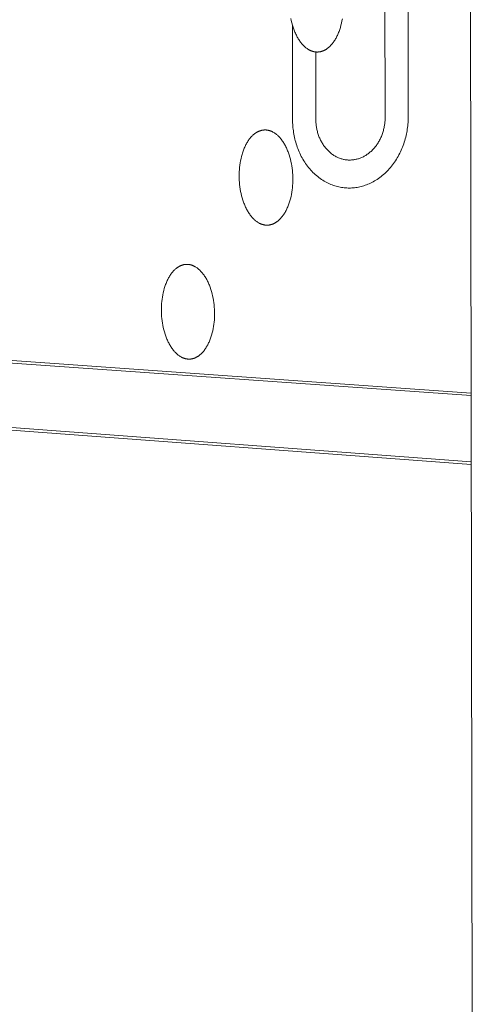
# Model space of a CAD drawing. Units: millimetres. Extents: x 0 to 17820, y 0 to 12600.
# Drawn here: x 4645 to 4802, y 3652 to 3991 of the extents above; entities that cross this region are included whole.
import ezdxf

# ---------------------------------------------------------------- set-up
doc = ezdxf.new("R2010")
doc.units = ezdxf.units.MM
doc.header["$MEASUREMENT"] = 0
doc.layers.add('Make2D$visible$lines', color=7, linetype='Continuous', true_color=0x000000)

msp = doc.modelspace()

# ---------------------------------------------------------------- linework, layer by layer
at = {"layer": 'Make2D$visible$lines', "color": 251, "lineweight": 20, "true_color": 0x696969}
for p, q in [((4770.247, 4407.457), (4771.044, 3957.806)), ((4778.987, 3958.042), (4778.203, 4407.355)), ((4802.416, 2795.038), (4799.755, 4384.988)), ((4738.539, 3991.766), (4738.698, 3990.998)), ((4738.698, 3990.998), (4738.881, 3990.235)), ((4738.881, 3990.235), (4739.086, 3989.482)), ((4739.086, 3989.482), (4739.314, 3988.741)), ((4739.151, 3956.858), (4739.09, 3989.47)), ((4755.616, 3988.668), (4755.82, 3989.403)), ((4755.82, 3989.403), (4756.001, 3990.15)), ((4756.001, 3990.15), (4756.159, 3990.905)), ((4756.159, 3990.905), (4756.293, 3991.665)), ((4739.314, 3988.741), (4739.565, 3988.016)), ((4739.565, 3988.016), (4739.698, 3987.66)), ((4739.698, 3987.66), (4739.837, 3987.309)), ((4739.837, 3987.309), (4739.981, 3986.964)), ((4739.981, 3986.964), (4740.13, 3986.624)), ((4740.13, 3986.624), (4740.284, 3986.291)), ((4740.284, 3986.291), (4740.443, 3985.964)), ((4740.443, 3985.964), (4740.607, 3985.644)), ((4754.423, 3985.587), (4754.577, 3985.905)), ((4754.577, 3985.905), (4754.726, 3986.231)), ((4754.726, 3986.231), (4754.869, 3986.563)), ((4754.869, 3986.563), (4755.008, 3986.901)), ((4755.008, 3986.901), (4755.14, 3987.245)), ((4755.14, 3987.245), (4755.268, 3987.593)), ((4755.268, 3987.593), (4755.39, 3987.947)), ((4755.39, 3987.947), (4755.506, 3988.305)), ((4755.506, 3988.305), (4755.616, 3988.668)), ((4740.607, 3985.644), (4740.775, 3985.332)), ((4740.775, 3985.332), (4740.948, 3985.026)), ((4740.948, 3985.026), (4741.125, 3984.729)), ((4741.125, 3984.729), (4741.305, 3984.44)), ((4741.305, 3984.44), (4741.49, 3984.159)), ((4741.49, 3984.159), (4741.679, 3983.887)), ((4741.679, 3983.887), (4741.871, 3983.624)), ((4741.871, 3983.624), (4742.066, 3983.37)), ((4742.066, 3983.37), (4742.264, 3983.125)), ((4742.264, 3983.125), (4742.465, 3982.889)), ((4742.465, 3982.889), (4742.668, 3982.664)), ((4742.668, 3982.664), (4742.874, 3982.448)), ((4742.874, 3982.448), (4743.082, 3982.241)), ((4752.246, 3982.397), (4752.447, 3982.612)), ((4752.447, 3982.612), (4752.645, 3982.837)), ((4752.645, 3982.837), (4752.84, 3983.072)), ((4752.84, 3983.072), (4753.031, 3983.317)), ((4753.031, 3983.317), (4753.219, 3983.571)), ((4753.219, 3983.571), (4753.404, 3983.833)), ((4753.404, 3983.833), (4753.585, 3984.105)), ((4753.585, 3984.105), (4753.761, 3984.385)), ((4753.761, 3984.385), (4753.934, 3984.674)), ((4753.934, 3984.674), (4754.102, 3984.971)), ((4754.102, 3984.971), (4754.265, 3985.275)), ((4754.265, 3985.275), (4754.423, 3985.587)), ((4743.082, 3982.241), (4743.292, 3982.045)), ((4743.292, 3982.045), (4743.503, 3981.859)), ((4743.503, 3981.859), (4743.716, 3981.683)), ((4743.716, 3981.683), (4743.931, 3981.517)), ((4743.931, 3981.517), (4744.146, 3981.361)), ((4744.146, 3981.361), (4744.362, 3981.215)), ((4744.362, 3981.215), (4744.579, 3981.08)), ((4744.579, 3981.08), (4744.687, 3981.016)), ((4744.687, 3981.016), (4744.795, 3980.954)), ((4744.795, 3980.954), (4744.904, 3980.895)), ((4744.904, 3980.895), (4745.013, 3980.838)), ((4745.013, 3980.838), (4745.121, 3980.784)), ((4745.121, 3980.784), (4745.23, 3980.733)), ((4745.23, 3980.733), (4745.338, 3980.683)), ((4745.338, 3980.683), (4745.446, 3980.637)), ((4745.446, 3980.637), (4745.555, 3980.592)), ((4745.555, 3980.592), (4745.663, 3980.55)), ((4745.663, 3980.55), (4745.771, 3980.511)), ((4745.771, 3980.511), (4745.878, 3980.474)), ((4745.878, 3980.474), (4745.986, 3980.439)), ((4745.986, 3980.439), (4746.093, 3980.406)), ((4746.093, 3980.406), (4746.2, 3980.376)), ((4746.2, 3980.376), (4746.307, 3980.348)), ((4746.307, 3980.348), (4746.413, 3980.322)), ((4746.413, 3980.322), (4746.52, 3980.299)), ((4746.52, 3980.299), (4746.625, 3980.278)), ((4746.625, 3980.278), (4746.731, 3980.259)), ((4746.731, 3980.259), (4746.836, 3980.242)), ((4746.836, 3980.242), (4746.941, 3980.227)), ((4746.941, 3980.227), (4747.045, 3980.215)), ((4747.045, 3980.215), (4747.149, 3980.205)), ((4747.142, 3957.096), (4747.099, 3980.209)), ((4747.149, 3980.205), (4747.253, 3980.196)), ((4747.253, 3980.196), (4747.356, 3980.19)), ((4747.356, 3980.19), (4747.459, 3980.186)), ((4747.459, 3980.186), (4747.562, 3980.184)), ((4747.562, 3980.184), (4747.666, 3980.183)), ((4747.666, 3980.183), (4747.77, 3980.185)), ((4747.77, 3980.185), (4747.875, 3980.189)), ((4747.875, 3980.189), (4747.98, 3980.195)), ((4747.98, 3980.195), (4748.086, 3980.204)), ((4748.086, 3980.204), (4748.192, 3980.214)), ((4748.192, 3980.214), (4748.298, 3980.227)), ((4748.298, 3980.227), (4748.404, 3980.241)), ((4748.404, 3980.241), (4748.511, 3980.259)), ((4748.511, 3980.259), (4748.618, 3980.278)), ((4748.618, 3980.278), (4748.726, 3980.3)), ((4748.726, 3980.3), (4748.833, 3980.324)), ((4748.833, 3980.324), (4748.941, 3980.35)), ((4748.941, 3980.35), (4749.049, 3980.378)), ((4749.049, 3980.378), (4749.157, 3980.409)), ((4749.157, 3980.409), (4749.265, 3980.443)), ((4749.265, 3980.443), (4749.373, 3980.479)), ((4749.373, 3980.479), (4749.482, 3980.517)), ((4749.482, 3980.517), (4749.59, 3980.558)), ((4749.59, 3980.558), (4749.699, 3980.601)), ((4749.699, 3980.601), (4749.807, 3980.646)), ((4749.807, 3980.646), (4749.916, 3980.695)), ((4749.916, 3980.695), (4750.024, 3980.745)), ((4750.024, 3980.745), (4750.133, 3980.798)), ((4750.133, 3980.798), (4750.241, 3980.854)), ((4750.241, 3980.854), (4750.349, 3980.912)), ((4750.349, 3980.912), (4750.457, 3980.973)), ((4750.457, 3980.973), (4750.565, 3981.036)), ((4750.565, 3981.036), (4750.673, 3981.102)), ((4750.673, 3981.102), (4750.78, 3981.17)), ((4750.78, 3981.17), (4750.888, 3981.241)), ((4750.888, 3981.241), (4750.995, 3981.315)), ((4750.995, 3981.315), (4751.208, 3981.47)), ((4751.208, 3981.47), (4751.419, 3981.635)), ((4751.419, 3981.635), (4751.629, 3981.81)), ((4751.629, 3981.81), (4751.837, 3981.995)), ((4751.837, 3981.995), (4752.043, 3982.191)), ((4752.043, 3982.191), (4752.246, 3982.397)), ((4739.157, 3956.323), (4739.151, 3956.858)), ((4739.173, 3955.783), (4739.157, 3956.323)), ((4739.199, 3955.24), (4739.173, 3955.783)), ((4747.146, 3956.775), (4747.142, 3957.096)), ((4747.155, 3956.451), (4747.146, 3956.775)), ((4747.171, 3956.125), (4747.155, 3956.451)), ((4747.193, 3955.797), (4747.171, 3956.125)), ((4747.221, 3955.468), (4747.193, 3955.797)), ((4747.256, 3955.136), (4747.221, 3955.468)), ((4770.897, 3955.51), (4770.849, 3955.174)), ((4770.937, 3955.844), (4770.897, 3955.51)), ((4770.971, 3956.177), (4770.937, 3955.844)), ((4770.998, 3956.508), (4770.971, 3956.177)), ((4771.019, 3956.836), (4770.998, 3956.508)), ((4771.033, 3957.162), (4771.019, 3956.836)), ((4771.041, 3957.485), (4771.033, 3957.162)), ((4771.044, 3957.806), (4771.041, 3957.485)), ((4778.865, 3955.329), (4778.809, 3954.775)), ((4778.911, 3955.88), (4778.865, 3955.329)), ((4778.945, 3956.427), (4778.911, 3955.88)), ((4778.969, 3956.97), (4778.945, 3956.427)), ((4778.983, 3957.508), (4778.969, 3956.97)), ((4778.987, 3958.042), (4778.983, 3957.508)), ((4725.923, 3951.932), (4725.715, 3951.759)), ((4726.133, 3952.095), (4725.923, 3951.932)), ((4726.344, 3952.248), (4726.133, 3952.095)), ((4726.45, 3952.321), (4726.344, 3952.248)), ((4726.556, 3952.391), (4726.45, 3952.321)), ((4726.663, 3952.459), (4726.556, 3952.391)), ((4726.77, 3952.524), (4726.663, 3952.459)), ((4726.877, 3952.586), (4726.77, 3952.524)), ((4726.984, 3952.646), (4726.877, 3952.586)), ((4727.091, 3952.703), (4726.984, 3952.646)), ((4727.199, 3952.758), (4727.091, 3952.703)), ((4727.306, 3952.811), (4727.199, 3952.758)), ((4727.414, 3952.861), (4727.306, 3952.811)), ((4727.522, 3952.908), (4727.414, 3952.861)), ((4727.629, 3952.953), (4727.522, 3952.908)), ((4727.737, 3952.995), (4727.629, 3952.953)), ((4727.845, 3953.035), (4727.737, 3952.995)), ((4727.952, 3953.073), (4727.845, 3953.035)), ((4728.06, 3953.108), (4727.952, 3953.073)), ((4728.167, 3953.141), (4728.06, 3953.108)), ((4728.274, 3953.171), (4728.167, 3953.141)), ((4728.382, 3953.199), (4728.274, 3953.171)), ((4728.488, 3953.225), (4728.382, 3953.199)), ((4728.595, 3953.248), (4728.488, 3953.225)), ((4728.702, 3953.269), (4728.595, 3953.248)), ((4728.808, 3953.288), (4728.702, 3953.269)), ((4728.914, 3953.305), (4728.808, 3953.288)), ((4729.02, 3953.319), (4728.914, 3953.305)), ((4729.125, 3953.331), (4729.02, 3953.319)), ((4729.231, 3953.341), (4729.125, 3953.331)), ((4729.335, 3953.349), (4729.231, 3953.341)), ((4729.44, 3953.354), (4729.335, 3953.349)), ((4729.544, 3953.358), (4729.44, 3953.354)), ((4729.648, 3953.359), (4729.544, 3953.358)), ((4729.751, 3953.358), (4729.648, 3953.359)), ((4729.854, 3953.356), (4729.751, 3953.358)), ((4729.956, 3953.351), (4729.854, 3953.356)), ((4730.058, 3953.344), (4729.956, 3953.351)), ((4730.161, 3953.336), (4730.058, 3953.344)), ((4730.265, 3953.325), (4730.161, 3953.336)), ((4730.368, 3953.312), (4730.265, 3953.325)), ((4730.472, 3953.297), (4730.368, 3953.312)), ((4730.577, 3953.28), (4730.472, 3953.297)), ((4730.682, 3953.26), (4730.577, 3953.28)), ((4730.787, 3953.239), (4730.682, 3953.26)), ((4730.893, 3953.215), (4730.787, 3953.239)), ((4730.999, 3953.189), (4730.893, 3953.215)), ((4731.105, 3953.16), (4730.999, 3953.189)), ((4731.211, 3953.13), (4731.105, 3953.16)), ((4731.318, 3953.097), (4731.211, 3953.13)), ((4731.425, 3953.061), (4731.318, 3953.097)), ((4731.532, 3953.024), (4731.425, 3953.061)), ((4731.64, 3952.984), (4731.532, 3953.024)), ((4731.747, 3952.942), (4731.64, 3952.984)), ((4731.855, 3952.897), (4731.747, 3952.942)), ((4731.963, 3952.85), (4731.855, 3952.897)), ((4732.071, 3952.8), (4731.963, 3952.85)), ((4732.179, 3952.748), (4732.071, 3952.8)), ((4732.287, 3952.693), (4732.179, 3952.748)), ((4732.395, 3952.636), (4732.287, 3952.693)), ((4732.503, 3952.577), (4732.395, 3952.636)), ((4732.719, 3952.45), (4732.503, 3952.577)), ((4732.935, 3952.314), (4732.719, 3952.45)), ((4733.15, 3952.167), (4732.935, 3952.314)), ((4733.364, 3952.011), (4733.15, 3952.167)), ((4733.578, 3951.844), (4733.364, 3952.011)), ((4739.236, 3954.693), (4739.199, 3955.24)), ((4739.283, 3954.143), (4739.236, 3954.693)), ((4739.342, 3953.59), (4739.283, 3954.143)), ((4739.412, 3953.035), (4739.342, 3953.59)), ((4739.493, 3952.478), (4739.412, 3953.035)), ((4739.586, 3951.92), (4739.493, 3952.478)), ((4739.69, 3951.361), (4739.586, 3951.92)), ((4747.298, 3954.803), (4747.256, 3955.136)), ((4747.347, 3954.47), (4747.298, 3954.803)), ((4747.402, 3954.135), (4747.347, 3954.47)), ((4747.465, 3953.8), (4747.402, 3954.135)), ((4747.535, 3953.465), (4747.465, 3953.8)), ((4747.612, 3953.13), (4747.535, 3953.465)), ((4747.696, 3952.795), (4747.612, 3953.13)), ((4747.787, 3952.461), (4747.696, 3952.795)), ((4747.886, 3952.128), (4747.787, 3952.461)), ((4747.993, 3951.797), (4747.886, 3952.128)), ((4770.104, 3952.133), (4769.984, 3951.799)), ((4770.216, 3952.468), (4770.104, 3952.133)), ((4770.321, 3952.805), (4770.216, 3952.468)), ((4770.418, 3953.143), (4770.321, 3952.805)), ((4770.508, 3953.482), (4770.418, 3953.143)), ((4770.591, 3953.821), (4770.508, 3953.482)), ((4770.666, 3954.16), (4770.591, 3953.821)), ((4770.734, 3954.499), (4770.666, 3954.16)), ((4770.795, 3954.837), (4770.734, 3954.499)), ((4770.849, 3955.174), (4770.795, 3954.837)), ((4778.358, 3951.97), (4778.233, 3951.405)), ((4778.472, 3952.534), (4778.358, 3951.97)), ((4778.573, 3953.097), (4778.472, 3952.534)), ((4778.663, 3953.658), (4778.573, 3953.097)), ((4778.742, 3954.218), (4778.663, 3953.658)), ((4778.809, 3954.775), (4778.742, 3954.218)), ((4723.268, 3948.629), (4723.106, 3948.327)), ((4723.434, 3948.923), (4723.268, 3948.629)), ((4723.604, 3949.208), (4723.434, 3948.923)), ((4723.779, 3949.486), (4723.604, 3949.208)), ((4723.958, 3949.755), (4723.779, 3949.486)), ((4724.14, 3950.016), (4723.958, 3949.755)), ((4724.327, 3950.267), (4724.14, 3950.016)), ((4724.516, 3950.509), (4724.327, 3950.267)), ((4724.709, 3950.742), (4724.516, 3950.509)), ((4724.905, 3950.965), (4724.709, 3950.742)), ((4725.104, 3951.178), (4724.905, 3950.965)), ((4725.306, 3951.382), (4725.104, 3951.178)), ((4725.509, 3951.575), (4725.306, 3951.382)), ((4725.715, 3951.759), (4725.509, 3951.575)), ((4733.79, 3951.667), (4733.578, 3951.844)), ((4734.001, 3951.48), (4733.79, 3951.667)), ((4734.21, 3951.283), (4734.001, 3951.48)), ((4734.417, 3951.076), (4734.21, 3951.283)), ((4734.622, 3950.86), (4734.417, 3951.076)), ((4734.825, 3950.633), (4734.622, 3950.86)), ((4735.026, 3950.397), (4734.825, 3950.633)), ((4735.223, 3950.151), (4735.026, 3950.397)), ((4735.418, 3949.896), (4735.223, 3950.151)), ((4735.609, 3949.632), (4735.418, 3949.896)), ((4735.797, 3949.359), (4735.609, 3949.632)), ((4735.982, 3949.078), (4735.797, 3949.359)), ((4736.162, 3948.788), (4735.982, 3949.078)), ((4736.339, 3948.49), (4736.162, 3948.788)), ((4739.806, 3950.802), (4739.69, 3951.361)), ((4739.935, 3950.243), (4739.806, 3950.802)), ((4740.075, 3949.685), (4739.935, 3950.243)), ((4740.228, 3949.128), (4740.075, 3949.685)), ((4740.393, 3948.573), (4740.228, 3949.128)), ((4740.571, 3948.021), (4740.393, 3948.573)), ((4748.107, 3951.467), (4747.993, 3951.797)), ((4748.228, 3951.14), (4748.107, 3951.467)), ((4748.356, 3950.815), (4748.228, 3951.14)), ((4748.492, 3950.493), (4748.356, 3950.815)), ((4748.635, 3950.174), (4748.492, 3950.493)), ((4748.786, 3949.859), (4748.635, 3950.174)), ((4748.944, 3949.547), (4748.786, 3949.859)), ((4749.109, 3949.24), (4748.944, 3949.547)), ((4749.281, 3948.938), (4749.109, 3949.24)), ((4749.459, 3948.64), (4749.281, 3948.938)), ((4749.645, 3948.348), (4749.459, 3948.64)), ((4768.393, 3948.628), (4768.196, 3948.336)), ((4768.583, 3948.926), (4768.393, 3948.628)), ((4768.767, 3949.229), (4768.583, 3948.926)), ((4768.944, 3949.537), (4768.767, 3949.229)), ((4769.114, 3949.85), (4768.944, 3949.537)), ((4769.277, 3950.166), (4769.114, 3949.85)), ((4769.433, 3950.486), (4769.277, 3950.166)), ((4769.582, 3950.81), (4769.433, 3950.486)), ((4769.723, 3951.137), (4769.582, 3950.81)), ((4769.858, 3951.467), (4769.723, 3951.137)), ((4769.984, 3951.799), (4769.858, 3951.467)), ((4777.423, 3948.593), (4777.224, 3948.037)), ((4777.609, 3949.152), (4777.423, 3948.593)), ((4777.783, 3949.714), (4777.609, 3949.152)), ((4777.945, 3950.277), (4777.783, 3949.714)), ((4778.095, 3950.841), (4777.945, 3950.277)), ((4778.233, 3951.405), (4778.095, 3950.841)), ((4721.88, 3945.323), (4721.771, 3944.964)), ((4721.995, 3945.678), (4721.88, 3945.323)), ((4722.115, 3946.029), (4721.995, 3945.678)), ((4722.241, 3946.375), (4722.115, 3946.029)), ((4722.372, 3946.715), (4722.241, 3946.375)), ((4722.509, 3947.05), (4722.372, 3946.715)), ((4722.651, 3947.379), (4722.509, 3947.05)), ((4722.798, 3947.702), (4722.651, 3947.379)), ((4722.949, 3948.018), (4722.798, 3947.702)), ((4723.106, 3948.327), (4722.949, 3948.018)), ((4736.511, 3948.184), (4736.339, 3948.49)), ((4736.679, 3947.87), (4736.511, 3948.184)), ((4736.843, 3947.55), (4736.679, 3947.87)), ((4737.002, 3947.222), (4736.843, 3947.55)), ((4737.156, 3946.888), (4737.002, 3947.222)), ((4737.305, 3946.548), (4737.156, 3946.888)), ((4737.448, 3946.202), (4737.305, 3946.548)), ((4737.587, 3945.85), (4737.448, 3946.202)), ((4737.72, 3945.493), (4737.587, 3945.85)), ((4737.971, 3944.767), (4737.72, 3945.493)), ((4740.761, 3947.471), (4740.571, 3948.021)), ((4740.963, 3946.925), (4740.761, 3947.471)), ((4741.178, 3946.384), (4740.963, 3946.925)), ((4741.405, 3945.847), (4741.178, 3946.384)), ((4741.644, 3945.315), (4741.405, 3945.847)), ((4741.895, 3944.789), (4741.644, 3945.315)), ((4749.837, 3948.061), (4749.645, 3948.348)), ((4750.035, 3947.78), (4749.837, 3948.061)), ((4750.24, 3947.505), (4750.035, 3947.78)), ((4750.451, 3947.237), (4750.24, 3947.505)), ((4750.668, 3946.976), (4750.451, 3947.237)), ((4750.89, 3946.721), (4750.668, 3946.976)), ((4751.118, 3946.474), (4750.89, 3946.721)), ((4751.351, 3946.235), (4751.118, 3946.474)), ((4751.589, 3946.003), (4751.351, 3946.235)), ((4751.832, 3945.779), (4751.589, 3946.003)), ((4752.079, 3945.563), (4751.832, 3945.779)), ((4752.33, 3945.356), (4752.079, 3945.563)), ((4752.585, 3945.157), (4752.33, 3945.356)), ((4752.843, 3944.966), (4752.585, 3945.157)), ((4765.146, 3945.157), (4764.882, 3944.968)), ((4765.406, 3945.354), (4765.146, 3945.157)), ((4765.664, 3945.56), (4765.406, 3945.354)), ((4765.917, 3945.775), (4765.664, 3945.56)), ((4766.167, 3945.997), (4765.917, 3945.775)), ((4766.413, 3946.228), (4766.167, 3945.997)), ((4766.654, 3946.466), (4766.413, 3946.228)), ((4766.89, 3946.712), (4766.654, 3946.466)), ((4767.121, 3946.966), (4766.89, 3946.712)), ((4767.348, 3947.227), (4767.121, 3946.966)), ((4767.568, 3947.494), (4767.348, 3947.227)), ((4767.783, 3947.768), (4767.568, 3947.494)), ((4767.993, 3948.049), (4767.783, 3947.768)), ((4768.196, 3948.336), (4767.993, 3948.049)), ((4776.046, 3945.317), (4775.775, 3944.79)), ((4776.306, 3945.851), (4776.046, 3945.317)), ((4776.554, 3946.39), (4776.306, 3945.851)), ((4776.789, 3946.935), (4776.554, 3946.39)), ((4777.013, 3947.484), (4776.789, 3946.935)), ((4777.224, 3948.037), (4777.013, 3947.484)), ((4721.102, 3941.991), (4720.992, 3941.235)), ((4721.235, 3942.745), (4721.102, 3941.991)), ((4721.391, 3943.494), (4721.235, 3942.745)), ((4721.569, 3944.235), (4721.391, 3943.494)), ((4721.771, 3944.964), (4721.569, 3944.235)), ((4738.199, 3944.024), (4737.971, 3944.767)), ((4738.404, 3943.27), (4738.199, 3944.024)), ((4738.586, 3942.506), (4738.404, 3943.27)), ((4738.746, 3941.737), (4738.586, 3942.506)), ((4742.158, 3944.27), (4741.895, 3944.789)), ((4742.433, 3943.758), (4742.158, 3944.27)), ((4742.72, 3943.254), (4742.433, 3943.758)), ((4743.018, 3942.757), (4742.72, 3943.254)), ((4743.328, 3942.27), (4743.018, 3942.757)), ((4743.649, 3941.792), (4743.328, 3942.27)), ((4743.98, 3941.324), (4743.649, 3941.792)), ((4753.105, 3944.785), (4752.843, 3944.966)), ((4753.37, 3944.612), (4753.105, 3944.785)), ((4753.638, 3944.448), (4753.37, 3944.612)), ((4753.908, 3944.293), (4753.638, 3944.448)), ((4754.18, 3944.147), (4753.908, 3944.293)), ((4754.454, 3944.01), (4754.18, 3944.147)), ((4754.73, 3943.882), (4754.454, 3944.01)), ((4755.007, 3943.763), (4754.73, 3943.882)), ((4755.285, 3943.653), (4755.007, 3943.763)), ((4755.563, 3943.552), (4755.285, 3943.653)), ((4755.842, 3943.459), (4755.563, 3943.552)), ((4756.121, 3943.376), (4755.842, 3943.459)), ((4756.4, 3943.301), (4756.121, 3943.376)), ((4756.679, 3943.235), (4756.4, 3943.301)), ((4756.957, 3943.177), (4756.679, 3943.235)), ((4757.234, 3943.128), (4756.957, 3943.177)), ((4757.51, 3943.087), (4757.234, 3943.128)), ((4757.785, 3943.054), (4757.51, 3943.087)), ((4758.059, 3943.029), (4757.785, 3943.054)), ((4758.33, 3943.011), (4758.059, 3943.029)), ((4758.6, 3943.002), (4758.33, 3943.011)), ((4758.867, 3942.999), (4758.6, 3943.002)), ((4759.133, 3943.004), (4758.867, 3942.999)), ((4759.398, 3943.016), (4759.133, 3943.004)), ((4759.665, 3943.035), (4759.398, 3943.016)), ((4759.935, 3943.061), (4759.665, 3943.035)), ((4760.206, 3943.096), (4759.935, 3943.061)), ((4760.479, 3943.138), (4760.206, 3943.096)), ((4760.754, 3943.188), (4760.479, 3943.138)), ((4761.029, 3943.246), (4760.754, 3943.188)), ((4761.306, 3943.312), (4761.029, 3943.246)), ((4761.584, 3943.387), (4761.306, 3943.312)), ((4761.862, 3943.471), (4761.584, 3943.387)), ((4762.14, 3943.563), (4761.862, 3943.471)), ((4762.419, 3943.663), (4762.14, 3943.563)), ((4762.697, 3943.773), (4762.419, 3943.663)), ((4762.975, 3943.891), (4762.697, 3943.773)), ((4763.252, 3944.018), (4762.975, 3943.891)), ((4763.528, 3944.154), (4763.252, 3944.018)), ((4763.802, 3944.299), (4763.528, 3944.154)), ((4764.075, 3944.453), (4763.802, 3944.299)), ((4764.347, 3944.616), (4764.075, 3944.453)), ((4764.615, 3944.787), (4764.347, 3944.616)), ((4764.882, 3944.968), (4764.615, 3944.787)), ((4773.908, 3941.79), (4773.56, 3941.322)), ((4774.246, 3942.268), (4773.908, 3941.79)), ((4774.574, 3942.755), (4774.246, 3942.268)), ((4774.891, 3943.252), (4774.574, 3942.755)), ((4775.197, 3943.757), (4774.891, 3943.252)), ((4775.491, 3944.27), (4775.197, 3943.757)), ((4775.775, 3944.79), (4775.491, 3944.27)), ((4720.79, 3938.979), (4720.763, 3938.241)), ((4720.836, 3939.726), (4720.79, 3938.979)), ((4720.903, 3940.479), (4720.836, 3939.726)), ((4720.992, 3941.235), (4720.903, 3940.479)), ((4738.882, 3940.965), (4738.746, 3941.737)), ((4738.997, 3940.193), (4738.882, 3940.965)), ((4739.089, 3939.424), (4738.997, 3940.193)), ((4739.159, 3938.661), (4739.089, 3939.424)), ((4739.209, 3937.907), (4739.159, 3938.661)), ((4744.322, 3940.866), (4743.98, 3941.324)), ((4744.673, 3940.419), (4744.322, 3940.866)), ((4745.035, 3939.983), (4744.673, 3940.419)), ((4745.406, 3939.559), (4745.035, 3939.983)), ((4745.786, 3939.148), (4745.406, 3939.559)), ((4746.175, 3938.748), (4745.786, 3939.148)), ((4746.572, 3938.362), (4746.175, 3938.748)), ((4746.977, 3937.989), (4746.572, 3938.362)), ((4770.869, 3938.37), (4770.453, 3937.999)), ((4771.277, 3938.755), (4770.869, 3938.37)), ((4771.679, 3939.152), (4771.277, 3938.755)), ((4772.072, 3939.563), (4771.679, 3939.152)), ((4772.458, 3939.985), (4772.072, 3939.563)), ((4772.834, 3940.42), (4772.458, 3939.985)), ((4773.202, 3940.865), (4772.834, 3940.42)), ((4773.56, 3941.322), (4773.202, 3940.865)), ((4720.763, 3938.241), (4720.755, 3937.512)), ((4720.755, 3937.512), (4720.766, 3936.783)), ((4720.766, 3936.783), (4720.795, 3936.041)), ((4720.795, 3936.041), (4720.845, 3935.288)), ((4720.845, 3935.288), (4720.915, 3934.528)), ((4739.238, 3937.162), (4739.209, 3937.907)), ((4739.214, 3934.959), (4739.241, 3935.7)), ((4739.249, 3936.43), (4739.238, 3937.162)), ((4739.241, 3935.7), (4739.249, 3936.43)), ((4747.389, 3937.63), (4746.977, 3937.989)), ((4747.808, 3937.284), (4747.389, 3937.63)), ((4748.233, 3936.953), (4747.808, 3937.284)), ((4748.664, 3936.636), (4748.233, 3936.953)), ((4749.101, 3936.333), (4748.664, 3936.636)), ((4749.543, 3936.045), (4749.101, 3936.333)), ((4749.99, 3935.772), (4749.543, 3936.045)), ((4750.44, 3935.514), (4749.99, 3935.772)), ((4750.894, 3935.271), (4750.44, 3935.514)), ((4751.351, 3935.043), (4750.894, 3935.271)), ((4751.811, 3934.83), (4751.351, 3935.043)), ((4766.013, 3935.07), (4765.552, 3934.857)), ((4766.473, 3935.297), (4766.013, 3935.07)), ((4766.93, 3935.539), (4766.473, 3935.297)), ((4767.385, 3935.795), (4766.93, 3935.539)), ((4767.837, 3936.067), (4767.385, 3935.795)), ((4768.285, 3936.353), (4767.837, 3936.067)), ((4768.729, 3936.654), (4768.285, 3936.353)), ((4769.168, 3936.969), (4768.729, 3936.654)), ((4769.602, 3937.298), (4769.168, 3936.969)), ((4770.03, 3937.642), (4769.602, 3937.298)), ((4770.453, 3937.999), (4770.03, 3937.642)), ((4720.915, 3934.528), (4721.006, 3933.761)), ((4721.006, 3933.761), (4721.12, 3932.992)), ((4721.12, 3932.992), (4721.256, 3932.222)), ((4721.256, 3932.222), (4721.414, 3931.455)), ((4738.766, 3931.182), (4738.899, 3931.938)), ((4738.899, 3931.938), (4739.011, 3932.696)), ((4739.011, 3932.696), (4739.1, 3933.455)), ((4739.1, 3933.455), (4739.167, 3934.209)), ((4739.167, 3934.209), (4739.214, 3934.959)), ((4752.272, 3934.632), (4751.811, 3934.83)), ((4752.736, 3934.449), (4752.272, 3934.632)), ((4753.2, 3934.281), (4752.736, 3934.449)), ((4753.665, 3934.128), (4753.2, 3934.281)), ((4754.131, 3933.989), (4753.665, 3934.128)), ((4754.596, 3933.865), (4754.131, 3933.989)), ((4755.06, 3933.755), (4754.596, 3933.865)), ((4755.524, 3933.659), (4755.06, 3933.755)), ((4755.986, 3933.577), (4755.524, 3933.659)), ((4756.446, 3933.509), (4755.986, 3933.577)), ((4756.904, 3933.455), (4756.446, 3933.509)), ((4757.36, 3933.413), (4756.904, 3933.455)), ((4757.813, 3933.385), (4757.36, 3933.413)), ((4758.262, 3933.369), (4757.813, 3933.385)), ((4758.708, 3933.365), (4758.262, 3933.369)), ((4759.15, 3933.373), (4758.708, 3933.365)), ((4759.592, 3933.393), (4759.15, 3933.373)), ((4760.038, 3933.425), (4759.592, 3933.393)), ((4760.487, 3933.47), (4760.038, 3933.425)), ((4760.939, 3933.528), (4760.487, 3933.47)), ((4761.394, 3933.598), (4760.939, 3933.528)), ((4761.851, 3933.682), (4761.394, 3933.598)), ((4762.311, 3933.78), (4761.851, 3933.682)), ((4762.772, 3933.891), (4762.311, 3933.78)), ((4763.235, 3934.016), (4762.772, 3933.891)), ((4763.698, 3934.155), (4763.235, 3934.016)), ((4764.162, 3934.309), (4763.698, 3934.155)), ((4764.626, 3934.477), (4764.162, 3934.309)), ((4765.089, 3934.66), (4764.626, 3934.477)), ((4765.552, 3934.857), (4765.089, 3934.66)), ((4721.414, 3931.455), (4721.596, 3930.693)), ((4721.596, 3930.693), (4721.8, 3929.941)), ((4721.8, 3929.941), (4722.026, 3929.2)), ((4722.026, 3929.2), (4722.275, 3928.475)), ((4722.275, 3928.475), (4722.408, 3928.118)), ((4737.881, 3927.891), (4738.002, 3928.242)), ((4738.002, 3928.242), (4738.117, 3928.598)), ((4738.117, 3928.598), (4738.227, 3928.958)), ((4738.227, 3928.958), (4738.429, 3929.689)), ((4738.429, 3929.689), (4738.609, 3930.431)), ((4738.609, 3930.431), (4738.766, 3931.182)), ((4722.408, 3928.118), (4722.546, 3927.767)), ((4722.546, 3927.767), (4722.689, 3927.422)), ((4722.689, 3927.422), (4722.837, 3927.082)), ((4722.837, 3927.082), (4722.991, 3926.748)), ((4722.991, 3926.748), (4723.149, 3926.421)), ((4723.149, 3926.421), (4723.311, 3926.1)), ((4723.311, 3926.1), (4723.479, 3925.787)), ((4723.479, 3925.787), (4723.65, 3925.481)), ((4723.65, 3925.481), (4723.826, 3925.183)), ((4723.826, 3925.183), (4724.006, 3924.893)), ((4724.006, 3924.893), (4724.189, 3924.611)), ((4736.384, 3924.71), (4736.555, 3924.996)), ((4736.555, 3924.996), (4736.722, 3925.289)), ((4736.722, 3925.289), (4736.884, 3925.591)), ((4736.884, 3925.591), (4737.042, 3925.9)), ((4737.042, 3925.9), (4737.194, 3926.216)), ((4737.194, 3926.216), (4737.342, 3926.539)), ((4737.342, 3926.539), (4737.485, 3926.868)), ((4737.485, 3926.868), (4737.622, 3927.204)), ((4737.622, 3927.204), (4737.754, 3927.545)), ((4737.754, 3927.545), (4737.881, 3927.891)), ((4724.189, 3924.611), (4724.377, 3924.338)), ((4724.377, 3924.338), (4724.567, 3924.074)), ((4724.567, 3924.074), (4724.761, 3923.818)), ((4724.761, 3923.818), (4724.958, 3923.572)), ((4724.958, 3923.572), (4725.158, 3923.336)), ((4725.158, 3923.336), (4725.36, 3923.109)), ((4725.36, 3923.109), (4725.565, 3922.891)), ((4725.565, 3922.891), (4725.771, 3922.684)), ((4725.771, 3922.684), (4725.98, 3922.486)), ((4725.98, 3922.486), (4726.19, 3922.298)), ((4726.19, 3922.298), (4726.402, 3922.121)), ((4726.402, 3922.121), (4726.615, 3921.953)), ((4726.615, 3921.953), (4726.829, 3921.795)), ((4726.829, 3921.795), (4727.043, 3921.648)), ((4727.043, 3921.648), (4727.259, 3921.51)), ((4727.259, 3921.51), (4727.474, 3921.383)), ((4733.101, 3921.343), (4733.208, 3921.405)), ((4733.208, 3921.405), (4733.315, 3921.47)), ((4733.315, 3921.47), (4733.422, 3921.537)), ((4733.422, 3921.537), (4733.528, 3921.606)), ((4733.528, 3921.606), (4733.635, 3921.678)), ((4733.635, 3921.678), (4733.741, 3921.753)), ((4733.741, 3921.753), (4733.846, 3921.83)), ((4733.846, 3921.83), (4734.056, 3921.993)), ((4734.056, 3921.993), (4734.265, 3922.165)), ((4734.265, 3922.165), (4734.472, 3922.348)), ((4734.472, 3922.348), (4734.676, 3922.541)), ((4734.676, 3922.541), (4734.878, 3922.743)), ((4734.878, 3922.743), (4735.078, 3922.956)), ((4735.078, 3922.956), (4735.274, 3923.179)), ((4735.274, 3923.179), (4735.468, 3923.411)), ((4735.468, 3923.411), (4735.658, 3923.652)), ((4735.658, 3923.652), (4735.845, 3923.903)), ((4735.845, 3923.903), (4736.029, 3924.163)), ((4736.029, 3924.163), (4736.208, 3924.432)), ((4736.208, 3924.432), (4736.384, 3924.71)), ((4727.474, 3921.383), (4727.582, 3921.323)), ((4727.582, 3921.323), (4727.69, 3921.265)), ((4727.69, 3921.265), (4727.798, 3921.21)), ((4727.798, 3921.21), (4727.906, 3921.158)), ((4727.906, 3921.158), (4728.013, 3921.108)), ((4728.013, 3921.108), (4728.121, 3921.06)), ((4728.121, 3921.06), (4728.229, 3921.015)), ((4728.229, 3921.015), (4728.336, 3920.972)), ((4728.336, 3920.972), (4728.443, 3920.931)), ((4728.443, 3920.931), (4728.55, 3920.893)), ((4728.55, 3920.893), (4728.657, 3920.857)), ((4728.657, 3920.857), (4728.764, 3920.824)), ((4728.764, 3920.824), (4728.87, 3920.792)), ((4728.87, 3920.792), (4728.976, 3920.763)), ((4728.976, 3920.763), (4729.082, 3920.737)), ((4729.082, 3920.737), (4729.188, 3920.712)), ((4729.188, 3920.712), (4729.293, 3920.69)), ((4729.293, 3920.69), (4729.398, 3920.67)), ((4729.398, 3920.67), (4729.502, 3920.652)), ((4729.502, 3920.652), (4729.606, 3920.637)), ((4729.606, 3920.637), (4729.71, 3920.623)), ((4729.71, 3920.623), (4729.813, 3920.612)), ((4729.813, 3920.612), (4729.916, 3920.602)), ((4729.916, 3920.602), (4730.018, 3920.595)), ((4730.018, 3920.595), (4730.121, 3920.59)), ((4730.121, 3920.59), (4730.224, 3920.587)), ((4730.224, 3920.587), (4730.327, 3920.585)), ((4730.327, 3920.585), (4730.431, 3920.586)), ((4730.431, 3920.586), (4730.535, 3920.589)), ((4730.535, 3920.589), (4730.639, 3920.594)), ((4730.639, 3920.594), (4730.744, 3920.601)), ((4730.744, 3920.601), (4730.849, 3920.61)), ((4730.849, 3920.61), (4730.955, 3920.622)), ((4730.955, 3920.622), (4731.061, 3920.636)), ((4731.061, 3920.636), (4731.167, 3920.651)), ((4731.167, 3920.651), (4731.273, 3920.67)), ((4731.273, 3920.67), (4731.38, 3920.69)), ((4731.38, 3920.69), (4731.487, 3920.713)), ((4731.487, 3920.713), (4731.594, 3920.738)), ((4731.594, 3920.738), (4731.701, 3920.765)), ((4731.701, 3920.765), (4731.808, 3920.795)), ((4731.808, 3920.795), (4731.916, 3920.827)), ((4731.916, 3920.827), (4732.024, 3920.862)), ((4732.024, 3920.862), (4732.131, 3920.899)), ((4732.131, 3920.899), (4732.239, 3920.938)), ((4732.239, 3920.938), (4732.347, 3920.98)), ((4732.347, 3920.98), (4732.455, 3921.025)), ((4732.455, 3921.025), (4732.563, 3921.071)), ((4732.563, 3921.071), (4732.67, 3921.121)), ((4732.67, 3921.121), (4732.778, 3921.173)), ((4732.778, 3921.173), (4732.886, 3921.227)), ((4732.886, 3921.227), (4732.993, 3921.284)), ((4732.993, 3921.284), (4733.101, 3921.343)), ((4800.629, 3862.791), (4167.913, 3907.443)), ((4167.915, 3906.681), (4800.63, 3861.935)), ((4697.884, 3904.532), (4697.693, 3904.302)), ((4698.078, 3904.752), (4697.884, 3904.532)), ((4698.275, 3904.963), (4698.078, 3904.752)), ((4698.475, 3905.164), (4698.275, 3904.963)), ((4698.677, 3905.354), (4698.475, 3905.164)), ((4698.881, 3905.535), (4698.677, 3905.354)), ((4699.087, 3905.706), (4698.881, 3905.535)), ((4699.294, 3905.867), (4699.087, 3905.706)), ((4699.398, 3905.943), (4699.294, 3905.867)), ((4699.503, 3906.017), (4699.398, 3905.943)), ((4699.608, 3906.089), (4699.503, 3906.017)), ((4699.713, 3906.158), (4699.608, 3906.089)), ((4699.819, 3906.224), (4699.713, 3906.158)), ((4699.925, 3906.288), (4699.819, 3906.224)), ((4700.031, 3906.349), (4699.925, 3906.288)), ((4700.137, 3906.408), (4700.031, 3906.349)), ((4700.243, 3906.464), (4700.137, 3906.408)), ((4700.35, 3906.518), (4700.243, 3906.464)), ((4700.456, 3906.569), (4700.35, 3906.518)), ((4700.563, 3906.618), (4700.456, 3906.569)), ((4700.669, 3906.664), (4700.563, 3906.618)), ((4700.776, 3906.708), (4700.669, 3906.664)), ((4700.883, 3906.75), (4700.776, 3906.708)), ((4700.989, 3906.789), (4700.883, 3906.75)), ((4701.096, 3906.825), (4700.989, 3906.789)), ((4701.202, 3906.859), (4701.096, 3906.825)), ((4701.309, 3906.891), (4701.202, 3906.859)), ((4701.415, 3906.92), (4701.309, 3906.891)), ((4701.521, 3906.947), (4701.415, 3906.92)), ((4701.627, 3906.972), (4701.521, 3906.947)), ((4701.733, 3906.994), (4701.627, 3906.972)), ((4701.838, 3907.014), (4701.733, 3906.994)), ((4701.944, 3907.032), (4701.838, 3907.014)), ((4702.049, 3907.048), (4701.944, 3907.032)), ((4702.153, 3907.061), (4702.049, 3907.048)), ((4702.258, 3907.072), (4702.153, 3907.061)), ((4702.362, 3907.081), (4702.258, 3907.072)), ((4702.466, 3907.088), (4702.362, 3907.081)), ((4702.569, 3907.093), (4702.466, 3907.088)), ((4702.672, 3907.096), (4702.569, 3907.093)), ((4702.775, 3907.096), (4702.672, 3907.096)), ((4702.877, 3907.095), (4702.775, 3907.096)), ((4702.979, 3907.091), (4702.877, 3907.095)), ((4703.081, 3907.086), (4702.979, 3907.091)), ((4703.182, 3907.078), (4703.081, 3907.086)), ((4703.284, 3907.069), (4703.182, 3907.078)), ((4703.386, 3907.057), (4703.284, 3907.069)), ((4703.489, 3907.043), (4703.386, 3907.057)), ((4703.592, 3907.027), (4703.489, 3907.043)), ((4703.696, 3907.009), (4703.592, 3907.027)), ((4703.8, 3906.989), (4703.696, 3907.009)), ((4703.904, 3906.967), (4703.8, 3906.989)), ((4704.008, 3906.942), (4703.904, 3906.967)), ((4704.113, 3906.916), (4704.008, 3906.942)), ((4704.219, 3906.887), (4704.113, 3906.916)), ((4704.324, 3906.855), (4704.219, 3906.887)), ((4704.43, 3906.822), (4704.324, 3906.855)), ((4704.536, 3906.786), (4704.43, 3906.822)), ((4704.642, 3906.747), (4704.536, 3906.786)), ((4704.748, 3906.707), (4704.642, 3906.747)), ((4704.855, 3906.664), (4704.748, 3906.707)), ((4704.961, 3906.618), (4704.855, 3906.664)), ((4705.068, 3906.57), (4704.961, 3906.618)), ((4705.175, 3906.52), (4705.068, 3906.57)), ((4705.282, 3906.468), (4705.175, 3906.52)), ((4705.389, 3906.412), (4705.282, 3906.468)), ((4705.496, 3906.355), (4705.389, 3906.412)), ((4705.603, 3906.295), (4705.496, 3906.355)), ((4705.817, 3906.167), (4705.603, 3906.295)), ((4706.031, 3906.03), (4705.817, 3906.167)), ((4706.244, 3905.882), (4706.031, 3906.03)), ((4706.456, 3905.725), (4706.244, 3905.882)), ((4706.668, 3905.557), (4706.456, 3905.725)), ((4706.878, 3905.379), (4706.668, 3905.557)), ((4707.087, 3905.192), (4706.878, 3905.379)), ((4707.294, 3904.994), (4707.087, 3905.192)), ((4707.499, 3904.787), (4707.294, 3904.994)), ((4707.703, 3904.569), (4707.499, 3904.787)), ((4707.904, 3904.342), (4707.703, 3904.569)), ((4695.845, 3901.203), (4695.705, 3900.876)), ((4695.991, 3901.523), (4695.845, 3901.203)), ((4696.141, 3901.836), (4695.991, 3901.523)), ((4696.297, 3902.142), (4696.141, 3901.836)), ((4696.457, 3902.441), (4696.297, 3902.142)), ((4696.621, 3902.732), (4696.457, 3902.441)), ((4696.79, 3903.015), (4696.621, 3902.732)), ((4696.963, 3903.29), (4696.79, 3903.015)), ((4697.14, 3903.556), (4696.963, 3903.29)), ((4697.321, 3903.814), (4697.14, 3903.556)), ((4697.505, 3904.062), (4697.321, 3903.814)), ((4697.693, 3904.302), (4697.505, 3904.062)), ((4708.102, 3904.106), (4707.904, 3904.342)), ((4708.298, 3903.86), (4708.102, 3904.106)), ((4708.491, 3903.604), (4708.298, 3903.86)), ((4708.68, 3903.34), (4708.491, 3903.604)), ((4708.867, 3903.067), (4708.68, 3903.34)), ((4709.049, 3902.785), (4708.867, 3903.067)), ((4709.228, 3902.496), (4709.049, 3902.785)), ((4709.403, 3902.198), (4709.228, 3902.496)), ((4709.574, 3901.892), (4709.403, 3902.198)), ((4709.74, 3901.578), (4709.574, 3901.892)), ((4709.902, 3901.258), (4709.74, 3901.578)), ((4710.06, 3900.931), (4709.902, 3901.258)), ((4694.775, 3898.082), (4694.598, 3897.347)), ((4694.974, 3898.806), (4694.775, 3898.082)), ((4695.082, 3899.163), (4694.974, 3898.806)), ((4695.196, 3899.515), (4695.082, 3899.163)), ((4695.315, 3899.863), (4695.196, 3899.515)), ((4695.44, 3900.206), (4695.315, 3899.863)), ((4695.57, 3900.544), (4695.44, 3900.206)), ((4695.705, 3900.876), (4695.57, 3900.544)), ((4710.212, 3900.597), (4710.06, 3900.931)), ((4710.36, 3900.257), (4710.212, 3900.597)), ((4710.502, 3899.912), (4710.36, 3900.257)), ((4710.64, 3899.561), (4710.502, 3899.912)), ((4710.772, 3899.205), (4710.64, 3899.561)), ((4711.02, 3898.48), (4710.772, 3899.205)), ((4711.246, 3897.74), (4711.02, 3898.48)), ((4711.449, 3896.987), (4711.246, 3897.74)), ((4694.116, 3894.351), (4694.049, 3893.602)), ((4694.203, 3895.102), (4694.116, 3894.351)), ((4694.312, 3895.854), (4694.203, 3895.102)), ((4694.444, 3896.603), (4694.312, 3895.854)), ((4694.598, 3897.347), (4694.444, 3896.603)), ((4711.63, 3896.226), (4711.449, 3896.987)), ((4711.788, 3895.459), (4711.63, 3896.226)), ((4711.923, 3894.69), (4711.788, 3895.459)), ((4712.036, 3893.921), (4711.923, 3894.69)), ((4693.977, 3892.125), (4693.969, 3891.4)), ((4693.969, 3891.4), (4693.98, 3890.674)), ((4694.003, 3892.86), (4693.977, 3892.125)), ((4694.049, 3893.602), (4694.003, 3892.86)), ((4712.127, 3893.156), (4712.036, 3893.921)), ((4712.197, 3892.396), (4712.127, 3893.156)), ((4712.247, 3891.644), (4712.197, 3892.396)), ((4712.276, 3890.904), (4712.247, 3891.644)), ((4712.287, 3890.175), (4712.276, 3890.904)), ((4693.98, 3890.674), (4694.009, 3889.936)), ((4694.009, 3889.936), (4694.058, 3889.187)), ((4694.058, 3889.187), (4694.127, 3888.43)), ((4694.127, 3888.43), (4694.218, 3887.666)), ((4694.218, 3887.666), (4694.331, 3886.9)), ((4712.139, 3887.216), (4712.206, 3887.966)), ((4712.206, 3887.966), (4712.252, 3888.711)), ((4712.252, 3888.711), (4712.279, 3889.448)), ((4712.279, 3889.448), (4712.287, 3890.175)), ((4167.992, 3886.348), (4800.668, 3839.119)), ((4800.67, 3838.214), (4167.995, 3885.542)), ((4694.331, 3886.9), (4694.465, 3886.133)), ((4694.465, 3886.133), (4694.622, 3885.368)), ((4694.622, 3885.368), (4694.802, 3884.609)), ((4694.802, 3884.609), (4695.004, 3883.858)), ((4711.476, 3883.474), (4711.653, 3884.211)), ((4711.653, 3884.211), (4711.808, 3884.957)), ((4711.808, 3884.957), (4711.941, 3885.708)), ((4711.941, 3885.708), (4712.051, 3886.462)), ((4712.051, 3886.462), (4712.139, 3887.216)), ((4695.004, 3883.858), (4695.229, 3883.12)), ((4695.229, 3883.12), (4695.476, 3882.396)), ((4695.476, 3882.396), (4695.607, 3882.04)), ((4695.607, 3882.04), (4695.744, 3881.69)), ((4695.744, 3881.69), (4695.885, 3881.345)), ((4695.885, 3881.345), (4696.032, 3881.006)), ((4696.032, 3881.006), (4696.184, 3880.672)), ((4710.54, 3880.676), (4710.676, 3881.008)), ((4710.676, 3881.008), (4710.807, 3881.347)), ((4710.807, 3881.347), (4710.932, 3881.69)), ((4710.932, 3881.69), (4711.052, 3882.039)), ((4711.052, 3882.039), (4711.166, 3882.392)), ((4711.166, 3882.392), (4711.275, 3882.749)), ((4711.275, 3882.749), (4711.476, 3883.474)), ((4696.184, 3880.672), (4696.341, 3880.345)), ((4696.341, 3880.345), (4696.502, 3880.025)), ((4696.502, 3880.025), (4696.667, 3879.712)), ((4696.667, 3879.712), (4696.837, 3879.406)), ((4696.837, 3879.406), (4697.012, 3879.108)), ((4697.012, 3879.108), (4697.19, 3878.818)), ((4697.19, 3878.818), (4697.372, 3878.536)), ((4697.372, 3878.536), (4697.557, 3878.263)), ((4697.557, 3878.263), (4697.746, 3877.999)), ((4697.746, 3877.999), (4697.938, 3877.743)), ((4697.938, 3877.743), (4698.133, 3877.497)), ((4698.133, 3877.497), (4698.331, 3877.26)), ((4708.543, 3877.252), (4708.732, 3877.491)), ((4708.732, 3877.491), (4708.917, 3877.739)), ((4708.917, 3877.739), (4709.098, 3877.996)), ((4709.098, 3877.996), (4709.276, 3878.262)), ((4709.276, 3878.262), (4709.45, 3878.537)), ((4709.45, 3878.537), (4709.619, 3878.82)), ((4709.619, 3878.82), (4709.785, 3879.111)), ((4709.785, 3879.111), (4709.945, 3879.409)), ((4709.945, 3879.409), (4710.101, 3879.716)), ((4710.101, 3879.716), (4710.253, 3880.029)), ((4710.253, 3880.029), (4710.399, 3880.349)), ((4710.399, 3880.349), (4710.54, 3880.676)), ((4698.331, 3877.26), (4698.531, 3877.032)), ((4698.531, 3877.032), (4698.734, 3876.814)), ((4698.734, 3876.814), (4698.939, 3876.606)), ((4698.939, 3876.606), (4699.145, 3876.408)), ((4699.145, 3876.408), (4699.354, 3876.219)), ((4699.354, 3876.219), (4699.563, 3876.041)), ((4699.563, 3876.041), (4699.774, 3875.872)), ((4699.774, 3875.872), (4699.986, 3875.714)), ((4699.986, 3875.714), (4700.199, 3875.565)), ((4700.199, 3875.565), (4700.412, 3875.427)), ((4700.412, 3875.427), (4700.626, 3875.298)), ((4700.626, 3875.298), (4700.732, 3875.238)), ((4700.732, 3875.238), (4700.839, 3875.179)), ((4700.839, 3875.179), (4700.946, 3875.124)), ((4700.946, 3875.124), (4701.053, 3875.071)), ((4701.053, 3875.071), (4701.16, 3875.02)), ((4701.16, 3875.02), (4701.266, 3874.971)), ((4701.266, 3874.971), (4701.373, 3874.925)), ((4701.373, 3874.925), (4701.479, 3874.882)), ((4701.479, 3874.882), (4701.585, 3874.841)), ((4701.585, 3874.841), (4701.691, 3874.802)), ((4701.691, 3874.802), (4701.797, 3874.765)), ((4701.797, 3874.765), (4701.903, 3874.731)), ((4701.903, 3874.731), (4702.008, 3874.699)), ((4702.008, 3874.699), (4702.113, 3874.67)), ((4702.113, 3874.67), (4702.218, 3874.642)), ((4702.218, 3874.642), (4702.323, 3874.617)), ((4702.323, 3874.617), (4702.427, 3874.594)), ((4702.427, 3874.594), (4702.531, 3874.573)), ((4702.531, 3874.573), (4702.634, 3874.555)), ((4702.634, 3874.555), (4702.737, 3874.538)), ((4702.737, 3874.538), (4702.84, 3874.524)), ((4702.84, 3874.524), (4702.942, 3874.512)), ((4702.942, 3874.512), (4703.044, 3874.502)), ((4703.044, 3874.502), (4703.146, 3874.494)), ((4703.146, 3874.494), (4703.247, 3874.488)), ((4703.247, 3874.488), (4703.349, 3874.484)), ((4703.349, 3874.484), (4703.451, 3874.482)), ((4703.451, 3874.482), (4703.554, 3874.482)), ((4703.554, 3874.482), (4703.657, 3874.484)), ((4703.657, 3874.484), (4703.76, 3874.488)), ((4703.76, 3874.488), (4703.864, 3874.494)), ((4703.864, 3874.494), (4703.969, 3874.502)), ((4703.969, 3874.502), (4704.073, 3874.513)), ((4704.073, 3874.513), (4704.178, 3874.526)), ((4704.178, 3874.526), (4704.283, 3874.541)), ((4704.283, 3874.541), (4704.388, 3874.558)), ((4704.388, 3874.558), (4704.494, 3874.577)), ((4704.494, 3874.577), (4704.6, 3874.599)), ((4704.6, 3874.599), (4704.706, 3874.623)), ((4704.706, 3874.623), (4704.812, 3874.65)), ((4704.812, 3874.65), (4704.918, 3874.678)), ((4704.918, 3874.678), (4705.025, 3874.71)), ((4705.025, 3874.71), (4705.132, 3874.743)), ((4705.132, 3874.743), (4705.238, 3874.779)), ((4705.238, 3874.779), (4705.345, 3874.817)), ((4705.345, 3874.817), (4705.452, 3874.858)), ((4705.452, 3874.858), (4705.559, 3874.902)), ((4705.559, 3874.902), (4705.665, 3874.947)), ((4705.665, 3874.947), (4705.772, 3874.995)), ((4705.772, 3874.995), (4705.879, 3875.046)), ((4705.879, 3875.046), (4705.986, 3875.099)), ((4705.986, 3875.099), (4706.092, 3875.155)), ((4706.092, 3875.155), (4706.198, 3875.213)), ((4706.198, 3875.213), (4706.305, 3875.274)), ((4706.305, 3875.274), (4706.411, 3875.337)), ((4706.411, 3875.337), (4706.516, 3875.403)), ((4706.516, 3875.403), (4706.622, 3875.472)), ((4706.622, 3875.472), (4706.727, 3875.543)), ((4706.727, 3875.543), (4706.832, 3875.616)), ((4706.832, 3875.616), (4706.937, 3875.692)), ((4706.937, 3875.692), (4707.145, 3875.852)), ((4707.145, 3875.852), (4707.351, 3876.022)), ((4707.351, 3876.022), (4707.556, 3876.202)), ((4707.556, 3876.202), (4707.759, 3876.392)), ((4707.759, 3876.392), (4707.959, 3876.592)), ((4707.959, 3876.592), (4708.156, 3876.802)), ((4708.156, 3876.802), (4708.351, 3877.022)), ((4708.351, 3877.022), (4708.543, 3877.252))]:
    msp.add_line(p, q, dxfattribs=at)

doc.saveas('drawing.dxf')
